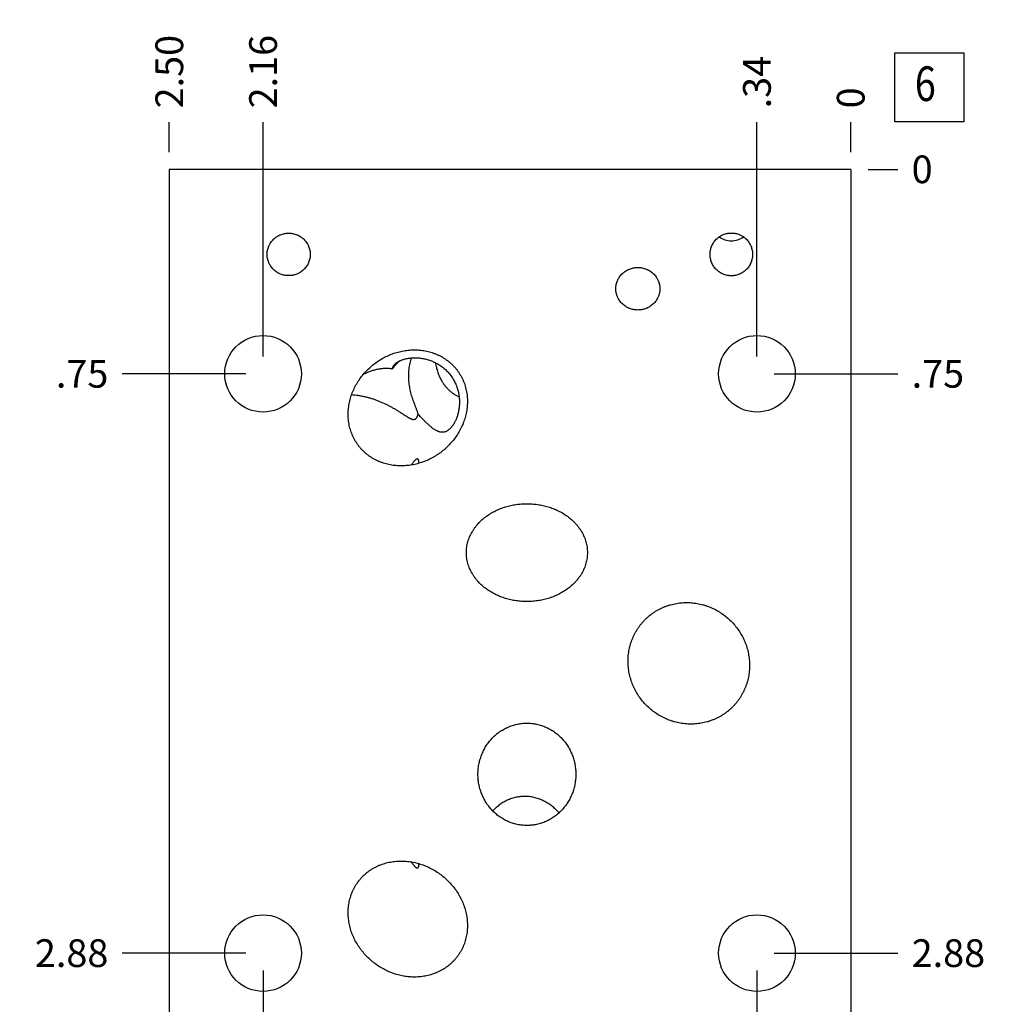
# Model space of a CAD drawing. Units: inches. Extents: x 0.3 to 21.7, y 0.3 to 16.7.
# Drawn here: x 6.6 to 10.1, y 8 to 11.5 of the extents above; entities that cross this region are included whole.
import ezdxf

# ---------------------------------------------------------------- set-up
doc = ezdxf.new("R2010")
doc.units = ezdxf.units.IN
doc.header["$LTSCALE"] = 1.21
doc.header["$MEASUREMENT"] = 0
doc.layers.get('0').update_dxf_attribs({"linetype": 'CONTINUOUS'})
doc.styles.get("Standard").update_dxf_attribs({"font": 'txt', "width": 0.8})
doc.dimstyles.new('DIMSTYLE_1', dxfattribs={"dimtxt": 0.1, "dimasz": 0.1875, "dimexe": 0.125, "dimexo": 0.0625, "dimgap": 0.025, "dimtad": 0, "dimtih": 1, "dimtoh": 1, "dimlfac": 1.016473, "dimzin": 4, "dimdsep": 46, "dimtxsty": 'Standard', "dimblk": '_FILLED', "dimblk1": '_FILLED', "dimblk2": '_FILLED', "dimcen": 0.09, "dimadec": 0, "dimazin": 0, "dimtfac": 1, "dimtofl": 0, "dimtmove": 0, "dimatfit": 3, "dimldrblk": '_FILLED', "dimfxl": 1, "dimtolj": 1, "dimtzin": 4, "dimarcsym": 0})
doc.dimstyles.new('DIMSTYLE_2', dxfattribs={"dimtxt": 0.1, "dimasz": 0.1875, "dimexe": 0.125, "dimexo": 0.0625, "dimgap": 0.025, "dimtad": 0, "dimtih": 1, "dimtoh": 1, "dimdec": 0, "dimlfac": 1.016473, "dimzin": 4, "dimdsep": 46, "dimtxsty": 'Standard', "dimblk": '_FILLED', "dimblk1": '_FILLED', "dimblk2": '_FILLED', "dimcen": 0.09, "dimadec": 0, "dimazin": 0, "dimtfac": 1, "dimtdec": 0, "dimtofl": 0, "dimtmove": 0, "dimatfit": 3, "dimldrblk": '_FILLED', "dimfxl": 1, "dimtolj": 1, "dimtzin": 4, "dimarcsym": 0})

# ---------------------------------------------------------------- blocks, each defined once
blk = doc.blocks.new('*D1')
at = {"color": 2, "linetype": 'Continuous'}
blk.add_line((7.0956, 11.0372), (7.0956, 11.1447), dxfattribs=at)
at = {"color": 2, "linetype": 'Continuous', "insert": (7.0456, 11.1947), "char_height": 0.1, "width": 0.32, "attachment_point": 1, "rotation": 90, "line_spacing_factor": 0.9}
blk.add_mtext('2.50', dxfattribs=at)
blk = doc.blocks.new('_FILLED')
at = {"color": 0, "linetype": 'ByBlock'}
blk.add_solid([(0, 0), (-1, 0.167), (-1, -0.167)], dxfattribs=at)
blk = doc.blocks.new('*D2')
at = {"color": 2, "linetype": 'Continuous'}
blk.add_line((9.5551, 11.0372), (9.5551, 11.1447), dxfattribs=at)
at = {"color": 2, "linetype": 'Continuous', "insert": (9.5051, 11.1947), "char_height": 0.1, "width": 0.08, "attachment_point": 1, "rotation": 90, "line_spacing_factor": 0.9}
blk.add_mtext('0', dxfattribs=at)
blk = doc.blocks.new('*D3')
at = {"color": 2, "linetype": 'Continuous'}
blk.add_line((9.6176, 6.6401), (9.7251, 6.6401), dxfattribs=at)
at = {"color": 2, "linetype": 'Continuous', "insert": (9.7751, 6.6901), "char_height": 0.1, "width": 0.32, "attachment_point": 1, "line_spacing_factor": 0.9}
blk.add_mtext('4.41', dxfattribs=at)
blk = doc.blocks.new('*D4')
at = {"color": 2, "linetype": 'Continuous'}
blk.add_line((9.6176, 10.9747), (9.7251, 10.9747), dxfattribs=at)
at = {"color": 2, "linetype": 'Continuous', "insert": (9.7751, 11.0247), "char_height": 0.1, "width": 0.08, "attachment_point": 1, "line_spacing_factor": 0.9}
blk.add_mtext('0', dxfattribs=at)
blk = doc.blocks.new('*D5')
at = {"color": 2, "linetype": 'Continuous'}
blk.add_line((9.2166, 10.2994), (9.2166, 11.1447), dxfattribs=at)
at = {"color": 2, "linetype": 'Continuous', "insert": (9.1666, 11.1947), "char_height": 0.1, "width": 0.24, "attachment_point": 1, "rotation": 90, "line_spacing_factor": 0.9}
blk.add_mtext('.34', dxfattribs=at)
blk = doc.blocks.new('*D6')
at = {"color": 2, "linetype": 'Continuous'}
blk.add_line((9.2791, 10.2369), (9.7251, 10.2369), dxfattribs=at)
at = {"color": 2, "linetype": 'Continuous', "insert": (9.7751, 10.2869), "char_height": 0.1, "width": 0.24, "attachment_point": 1, "line_spacing_factor": 0.9}
blk.add_mtext('.75', dxfattribs=at)
blk = doc.blocks.new('*D7')
at = {"color": 2, "linetype": 'Continuous'}
blk.add_line((9.2166, 8.0838), (9.2166, 6.4701), dxfattribs=at)
at = {"color": 2, "linetype": 'Continuous', "insert": (9.1666, 6.4201), "char_height": 0.1, "width": 0.24, "attachment_point": 3, "rotation": 90, "line_spacing_factor": 0.9}
blk.add_mtext('.34', dxfattribs=at)
blk = doc.blocks.new('*D8')
at = {"color": 2, "linetype": 'Continuous'}
blk.add_line((9.2791, 8.1463), (9.7251, 8.1463), dxfattribs=at)
at = {"color": 2, "linetype": 'Continuous', "insert": (9.7751, 8.1963), "char_height": 0.1, "width": 0.32, "attachment_point": 1, "line_spacing_factor": 0.9}
blk.add_mtext('2.88', dxfattribs=at)
blk = doc.blocks.new('*D9')
at = {"color": 2, "linetype": 'Continuous'}
blk.add_line((7.434, 8.0838), (7.434, 6.4701), dxfattribs=at)
at = {"color": 2, "linetype": 'Continuous', "insert": (7.384, 6.4201), "char_height": 0.1, "width": 0.32, "attachment_point": 3, "rotation": 90, "line_spacing_factor": 0.9}
blk.add_mtext('2.16', dxfattribs=at)
blk = doc.blocks.new('*D10')
at = {"color": 2, "linetype": 'Continuous'}
blk.add_line((7.3715, 8.1463), (6.9256, 8.1463), dxfattribs=at)
at = {"color": 2, "linetype": 'Continuous', "insert": (6.8756, 8.1963), "char_height": 0.1, "width": 0.32, "attachment_point": 3, "line_spacing_factor": 0.9}
blk.add_mtext('2.88', dxfattribs=at)
blk = doc.blocks.new('*D11')
at = {"color": 2, "linetype": 'Continuous'}
blk.add_line((7.434, 10.2994), (7.434, 11.1447), dxfattribs=at)
at = {"color": 2, "linetype": 'Continuous', "insert": (7.384, 11.1947), "char_height": 0.1, "width": 0.32, "attachment_point": 1, "rotation": 90, "line_spacing_factor": 0.9}
blk.add_mtext('2.16', dxfattribs=at)
blk = doc.blocks.new('*D12')
at = {"color": 2, "linetype": 'Continuous'}
blk.add_line((7.3715, 10.2369), (6.9256, 10.2369), dxfattribs=at)
at = {"color": 2, "linetype": 'Continuous', "insert": (6.8756, 10.2869), "char_height": 0.1, "width": 0.24, "attachment_point": 3, "line_spacing_factor": 0.9}
blk.add_mtext('.75', dxfattribs=at)
blk = doc.blocks.new('*D24')
at = {"color": 2, "linetype": 'Continuous'}
blk.add_line((8.9338, 6.0253), (9.7251, 6.0253), dxfattribs=at)
at = {"color": 2, "linetype": 'Continuous', "insert": (9.7751, 6.0753), "char_height": 0.1, "width": 0.32, "attachment_point": 1, "line_spacing_factor": 0.9}
blk.add_mtext('5.03', dxfattribs=at)
blk = doc.blocks.new('SUN_FACENUMBER_BL1', base_point=(9.8388, 11.2706))
at = {"color": 2, "linetype": 'Continuous'}
for p, q in [((9.7138, 11.3956), (9.9638, 11.3956)), ((9.7138, 11.1456), (9.7138, 11.3956)), ((9.9638, 11.3956), (9.9638, 11.1456)), ((9.9638, 11.1456), (9.7138, 11.1456))]:
    blk.add_line(p, q, dxfattribs=at)
at = {"color": 2, "linetype": 'Continuous', "width": 0.8}
blk.add_text('6', height=0.125, dxfattribs=at).set_placement((9.7866, 11.2212))

msp = doc.modelspace()

# ---------------------------------------------------------------- linework, layer by layer
at = {"color": 7, "linetype": 'Continuous'}
for p, q in [((7.0956, 10.9747), (7.0956, 7.4085)), ((9.5551, 10.9747), (7.0956, 10.9747)), ((9.5551, 10.9747), (9.5551, 7.4085)), ((7.9965, 9.914), (7.9967, 9.9182)), ((7.9967, 8.465), (7.9965, 8.4692))]:
    msp.add_line(p, q, dxfattribs=at)
for centre in [(7.434, 10.2369), (9.2166, 10.2369), (7.434, 8.1463), (9.2166, 8.1463)]:
    msp.add_circle(centre, 0.1382, dxfattribs=at)
for centre, start, end in [((9.1242, 10.7931), 234.6123, 269.9847), ((9.1241, 10.7931), 270.0153, 305.3878)]:
    msp.add_arc(centre, 0.0764, start, end, dxfattribs=at)
for points, knots in [([(7.4486, 10.6678), (7.4486, 10.6703), (7.4487, 10.6741), (7.4494, 10.6791), (7.4503, 10.6841), (7.4518, 10.6903), (7.454, 10.6962), (7.4561, 10.7008), (7.4584, 10.7053), (7.4617, 10.7107), (7.4663, 10.7168), (7.4715, 10.7223), (7.4772, 10.7274), (7.4833, 10.7318), (7.4888, 10.735), (7.4934, 10.7373), (7.498, 10.7393), (7.504, 10.7414), (7.5101, 10.7429), (7.5151, 10.7437), (7.5201, 10.7443), (7.5239, 10.7445), (7.5265, 10.7445)], [0, 0, 0, 0, 0.062495, 0.093752, 0.125008, 0.187503, 0.249997, 0.281254, 0.312512, 0.375006, 0.437501, 0.499997, 0.562492, 0.624988, 0.687483, 0.71874, 0.749998, 0.812494, 0.87499, 0.906247, 0.937504, 1, 1, 1, 1]), ([(7.5265, 10.7445), (7.529, 10.7445), (7.5328, 10.7443), (7.5378, 10.7437), (7.5428, 10.7429), (7.549, 10.7414), (7.5549, 10.7393), (7.5596, 10.7373), (7.5641, 10.735), (7.5696, 10.7318), (7.5758, 10.7274), (7.5814, 10.7223), (7.5866, 10.7168), (7.5912, 10.7107), (7.5945, 10.7053), (7.5968, 10.7008), (7.5989, 10.6962), (7.6011, 10.6903), (7.6027, 10.6841), (7.6036, 10.6791), (7.6042, 10.6741), (7.6044, 10.6703), (7.6044, 10.6678)], [0, 0, 0, 0, 0.062496, 0.093753, 0.12501, 0.187506, 0.250002, 0.28126, 0.312517, 0.375012, 0.437508, 0.500003, 0.562499, 0.624994, 0.687488, 0.718746, 0.750003, 0.812497, 0.874992, 0.906248, 0.937505, 1, 1, 1, 1]), ([(9.0474, 10.6678), (9.0474, 10.6703), (9.0476, 10.6741), (9.0482, 10.6791), (9.0491, 10.684), (9.0506, 10.6902), (9.0527, 10.6961), (9.0547, 10.7007), (9.057, 10.7052), (9.0602, 10.7106), (9.0647, 10.7167), (9.0697, 10.7224), (9.0753, 10.7275), (9.0814, 10.732), (9.0868, 10.7353), (9.0913, 10.7375), (9.0959, 10.7396), (9.1018, 10.7417), (9.1079, 10.7433), (9.1129, 10.7441), (9.1179, 10.7448), (9.1216, 10.7449), (9.1242, 10.7449)], [0, 0, 0, 0, 0.062496, 0.093753, 0.12501, 0.187505, 0.250001, 0.281258, 0.312515, 0.37501, 0.437506, 0.500001, 0.562496, 0.624992, 0.687487, 0.718744, 0.750001, 0.812496, 0.874991, 0.906247, 0.937505, 1, 1, 1, 1]), ([(9.1242, 10.7449), (9.1267, 10.7449), (9.1304, 10.7448), (9.1354, 10.7441), (9.1404, 10.7433), (9.1465, 10.7417), (9.1525, 10.7396), (9.157, 10.7375), (9.1615, 10.7353), (9.1669, 10.732), (9.173, 10.7275), (9.1786, 10.7224), (9.1836, 10.7167), (9.1881, 10.7106), (9.1913, 10.7052), (9.1936, 10.7007), (9.1956, 10.6961), (9.1977, 10.6902), (9.1992, 10.684), (9.2001, 10.6791), (9.2007, 10.6741), (9.2009, 10.6703), (9.2009, 10.6678)], [0, 0, 0, 0, 0.062495, 0.093753, 0.125009, 0.187504, 0.249999, 0.281256, 0.312513, 0.375008, 0.437504, 0.499999, 0.562494, 0.62499, 0.687485, 0.718742, 0.749999, 0.812495, 0.87499, 0.906247, 0.937504, 1, 1, 1, 1]), ([(7.5265, 10.5911), (7.5239, 10.5911), (7.5201, 10.5912), (7.5151, 10.5918), (7.5101, 10.5927), (7.504, 10.5942), (7.498, 10.5963), (7.4934, 10.5983), (7.4888, 10.6005), (7.4833, 10.6037), (7.4772, 10.6082), (7.4715, 10.6132), (7.4663, 10.6188), (7.4617, 10.6249), (7.4584, 10.6303), (7.4561, 10.6348), (7.454, 10.6394), (7.4518, 10.6453), (7.4503, 10.6515), (7.4494, 10.6564), (7.4487, 10.6615), (7.4486, 10.6653), (7.4486, 10.6678)], [0, 0, 0, 0, 0.062496, 0.093753, 0.12501, 0.187506, 0.250002, 0.28126, 0.312517, 0.375012, 0.437508, 0.500003, 0.562499, 0.624994, 0.687488, 0.718746, 0.750003, 0.812497, 0.874992, 0.906248, 0.937505, 1, 1, 1, 1]), ([(7.6044, 10.6678), (7.6044, 10.6653), (7.6042, 10.6615), (7.6036, 10.6564), (7.6027, 10.6515), (7.6011, 10.6453), (7.5989, 10.6394), (7.5968, 10.6348), (7.5945, 10.6303), (7.5912, 10.6249), (7.5866, 10.6188), (7.5814, 10.6132), (7.5758, 10.6082), (7.5696, 10.6037), (7.5641, 10.6005), (7.5596, 10.5983), (7.5549, 10.5963), (7.549, 10.5942), (7.5428, 10.5927), (7.5378, 10.5918), (7.5328, 10.5912), (7.529, 10.5911), (7.5265, 10.5911)], [0, 0, 0, 0, 0.062495, 0.093752, 0.125008, 0.187503, 0.249997, 0.281254, 0.312512, 0.375006, 0.437501, 0.499997, 0.562492, 0.624988, 0.687483, 0.71874, 0.749998, 0.812494, 0.87499, 0.906247, 0.937504, 1, 1, 1, 1]), ([(9.1242, 10.5906), (9.1216, 10.5906), (9.1179, 10.5908), (9.1129, 10.5914), (9.1079, 10.5923), (9.1018, 10.5939), (9.0959, 10.596), (9.0913, 10.598), (9.0868, 10.6003), (9.0814, 10.6036), (9.0753, 10.6081), (9.0697, 10.6132), (9.0647, 10.6188), (9.0602, 10.6249), (9.057, 10.6304), (9.0547, 10.6349), (9.0527, 10.6395), (9.0506, 10.6454), (9.0491, 10.6515), (9.0482, 10.6565), (9.0476, 10.6615), (9.0474, 10.6653), (9.0474, 10.6678)], [0, 0, 0, 0, 0.062495, 0.093753, 0.125009, 0.187504, 0.249999, 0.281256, 0.312513, 0.375008, 0.437504, 0.499999, 0.562494, 0.62499, 0.687485, 0.718742, 0.749999, 0.812495, 0.87499, 0.906247, 0.937504, 1, 1, 1, 1]), ([(9.2009, 10.6678), (9.2009, 10.6653), (9.2007, 10.6615), (9.2001, 10.6565), (9.1992, 10.6515), (9.1977, 10.6454), (9.1956, 10.6395), (9.1936, 10.6349), (9.1913, 10.6304), (9.1881, 10.6249), (9.1836, 10.6188), (9.1786, 10.6132), (9.173, 10.6081), (9.1669, 10.6036), (9.1615, 10.6003), (9.157, 10.598), (9.1525, 10.596), (9.1465, 10.5939), (9.1404, 10.5923), (9.1354, 10.5914), (9.1304, 10.5908), (9.1267, 10.5906), (9.1242, 10.5906)], [0, 0, 0, 0, 0.062496, 0.093753, 0.12501, 0.187505, 0.250001, 0.281258, 0.312515, 0.37501, 0.437506, 0.500001, 0.562496, 0.624992, 0.687487, 0.718744, 0.750001, 0.812496, 0.874991, 0.906247, 0.937505, 1, 1, 1, 1]), ([(8.7073, 10.5438), (8.7073, 10.5464), (8.7075, 10.5502), (8.7081, 10.5553), (8.709, 10.5603), (8.7107, 10.5665), (8.7129, 10.5725), (8.7151, 10.5771), (8.7175, 10.5816), (8.7209, 10.5871), (8.7256, 10.5931), (8.7309, 10.5987), (8.7368, 10.6037), (8.743, 10.6081), (8.7486, 10.6112), (8.7532, 10.6134), (8.7579, 10.6154), (8.764, 10.6175), (8.7702, 10.619), (8.7752, 10.6198), (8.7803, 10.6204), (8.7842, 10.6206), (8.7867, 10.6206)], [0, 0, 0, 0, 0.062494, 0.09375, 0.125007, 0.187501, 0.249994, 0.281251, 0.312508, 0.375003, 0.437497, 0.499992, 0.562488, 0.624984, 0.68748, 0.718737, 0.749995, 0.812491, 0.874988, 0.906246, 0.937503, 1, 1, 1, 1]), ([(8.7867, 10.6206), (8.7893, 10.6206), (8.7931, 10.6204), (8.7982, 10.6198), (8.8032, 10.619), (8.8094, 10.6175), (8.8155, 10.6154), (8.8202, 10.6134), (8.8248, 10.6112), (8.8304, 10.6081), (8.8367, 10.6037), (8.8425, 10.5987), (8.8478, 10.5931), (8.8525, 10.5871), (8.8559, 10.5816), (8.8583, 10.5771), (8.8605, 10.5725), (8.8627, 10.5665), (8.8644, 10.5603), (8.8653, 10.5553), (8.866, 10.5502), (8.8662, 10.5464), (8.8662, 10.5438)], [0, 0, 0, 0, 0.062497, 0.093754, 0.125012, 0.187509, 0.250005, 0.281263, 0.31252, 0.375016, 0.437512, 0.500008, 0.562503, 0.624997, 0.687492, 0.718749, 0.750006, 0.812499, 0.874993, 0.90625, 0.937506, 1, 1, 1, 1]), ([(8.7867, 10.4671), (8.7842, 10.4671), (8.7803, 10.4673), (8.7752, 10.4679), (8.7702, 10.4687), (8.764, 10.4702), (8.7579, 10.4722), (8.7532, 10.4742), (8.7486, 10.4764), (8.743, 10.4796), (8.7368, 10.484), (8.7309, 10.489), (8.7256, 10.4946), (8.7209, 10.5006), (8.7175, 10.506), (8.7151, 10.5105), (8.7129, 10.5152), (8.7107, 10.5212), (8.709, 10.5273), (8.7081, 10.5324), (8.7075, 10.5374), (8.7073, 10.5413), (8.7073, 10.5438)], [0, 0, 0, 0, 0.062497, 0.093754, 0.125012, 0.187509, 0.250005, 0.281263, 0.31252, 0.375016, 0.437512, 0.500008, 0.562503, 0.624997, 0.687492, 0.718749, 0.750006, 0.812499, 0.874993, 0.90625, 0.937506, 1, 1, 1, 1]), ([(8.8662, 10.5438), (8.8662, 10.5413), (8.866, 10.5374), (8.8653, 10.5324), (8.8644, 10.5273), (8.8627, 10.5212), (8.8605, 10.5152), (8.8583, 10.5105), (8.8559, 10.506), (8.8525, 10.5006), (8.8478, 10.4946), (8.8425, 10.489), (8.8367, 10.484), (8.8304, 10.4796), (8.8248, 10.4764), (8.8202, 10.4742), (8.8155, 10.4722), (8.8094, 10.4702), (8.8032, 10.4687), (8.7982, 10.4679), (8.7931, 10.4673), (8.7893, 10.4671), (8.7867, 10.4671)], [0, 0, 0, 0, 0.062494, 0.09375, 0.125007, 0.187501, 0.249994, 0.281251, 0.312508, 0.375003, 0.437497, 0.499992, 0.562488, 0.624984, 0.68748, 0.718737, 0.749995, 0.812491, 0.874988, 0.906246, 0.937503, 1, 1, 1, 1]), ([(7.8334, 10.2713), (7.8389, 10.2756), (7.8502, 10.2837), (7.8681, 10.2943), (7.8868, 10.3035), (7.9062, 10.3111), (7.9262, 10.3169), (7.9467, 10.321), (7.9674, 10.3232), (7.9848, 10.3234), (7.9986, 10.3225), (8.009, 10.3214), (8.0193, 10.3197), (8.0295, 10.3176), (8.0395, 10.3149), (8.0494, 10.3117), (8.0591, 10.3079), (8.0687, 10.3037), (8.0779, 10.2989), (8.0869, 10.2936), (8.0955, 10.2878), (8.1039, 10.2815), (8.1118, 10.2748), (8.1193, 10.2676), (8.1264, 10.26), (8.1309, 10.2546), (8.133, 10.2519)], [0, 0, 0, 0, 0.062495, 0.12499, 0.187484, 0.249978, 0.312472, 0.374964, 0.437456, 0.499946, 0.5312, 0.562453, 0.593707, 0.624961, 0.656214, 0.687468, 0.718721, 0.749975, 0.781228, 0.812481, 0.843735, 0.874988, 0.906241, 0.937494, 0.968747, 1, 1, 1, 1]), ([(7.7798, 9.9759), (7.7776, 9.9787), (7.7735, 9.9842), (7.7678, 9.993), (7.7627, 10.002), (7.7581, 10.0114), (7.754, 10.021), (7.7505, 10.0308), (7.7475, 10.0408), (7.7451, 10.0509), (7.7433, 10.0611), (7.742, 10.0715), (7.7413, 10.0819), (7.7411, 10.0923), (7.7415, 10.1027), (7.7423, 10.1131), (7.7437, 10.1234), (7.7463, 10.137), (7.7507, 10.1538), (7.7578, 10.1734), (7.7667, 10.1923), (7.7772, 10.2103), (7.7893, 10.2273), (7.8027, 10.2432), (7.8174, 10.258), (7.828, 10.267), (7.8334, 10.2713)], [0, 0, 0, 0, 0.031253, 0.062506, 0.093759, 0.125012, 0.156265, 0.187519, 0.218772, 0.250025, 0.281279, 0.312532, 0.343786, 0.375039, 0.406293, 0.437547, 0.4688, 0.500054, 0.562544, 0.625036, 0.687528, 0.750022, 0.812516, 0.87501, 0.937505, 1, 1, 1, 1]), ([(7.9264, 10.2833), (7.9241, 10.2811), (7.9196, 10.2766), (7.913, 10.2695), (7.9066, 10.262), (7.9025, 10.2567), (7.9006, 10.254)], [0, 0, 0, 0, 0.242371, 0.490464, 0.743311, 1, 1, 1, 1]), ([(7.9006, 10.254), (7.9007, 10.255), (7.9011, 10.2569), (7.9021, 10.2598), (7.9033, 10.2626), (7.9048, 10.2654), (7.9066, 10.2681), (7.9089, 10.2708), (7.9116, 10.2735), (7.9136, 10.2752), (7.9146, 10.276)], [0, 0, 0, 0, 0.110341, 0.221627, 0.335258, 0.452837, 0.576131, 0.707062, 0.847656, 1, 1, 1, 1]), ([(7.9146, 10.276), (7.9156, 10.2768), (7.9177, 10.2783), (7.921, 10.2804), (7.9248, 10.2825), (7.9289, 10.2845), (7.9335, 10.2864), (7.9385, 10.2881), (7.9439, 10.2898), (7.9496, 10.2912), (7.9557, 10.2924), (7.9622, 10.2934), (7.9688, 10.2941), (7.9782, 10.2947), (7.9902, 10.2947), (8.0048, 10.2933), (8.0196, 10.2905), (8.0343, 10.2864), (8.0487, 10.2809), (8.0625, 10.2739), (8.0757, 10.2657), (8.088, 10.2562), (8.0994, 10.2454), (8.1062, 10.2376), (8.1094, 10.2335)], [0, 0, 0, 0, 0.016919, 0.035153, 0.054821, 0.076015, 0.098787, 0.123149, 0.149061, 0.176443, 0.205173, 0.235109, 0.266096, 0.297979, 0.363859, 0.431805, 0.501125, 0.57135, 0.642171, 0.713385, 0.784856, 0.856491, 0.928222, 1, 1, 1, 1]), ([(7.9792, 10.1318), (7.9782, 10.1346), (7.9761, 10.1405), (7.973, 10.1495), (7.9701, 10.159), (7.9675, 10.1687), (7.9651, 10.1788), (7.9631, 10.1891), (7.9615, 10.1997), (7.9603, 10.2104), (7.9596, 10.2212), (7.9595, 10.2321), (7.9599, 10.2429), (7.9608, 10.2537), (7.9623, 10.2643), (7.9643, 10.2746), (7.9669, 10.2846), (7.9689, 10.2911), (7.97, 10.2942)], [0, 0, 0, 0, 0.055267, 0.11275, 0.172156, 0.233196, 0.295593, 0.359084, 0.423425, 0.488383, 0.553738, 0.619267, 0.684737, 0.74989, 0.814418, 0.877946, 0.940004, 1, 1, 1, 1]), ([(8.0561, 10.277), (8.0569, 10.2711), (8.0592, 10.2593), (8.0643, 10.2421), (8.0709, 10.2256), (8.0765, 10.2151), (8.0795, 10.2101)], [0, 0, 0, 0, 0.252923, 0.504118, 0.753195, 1, 1, 1, 1]), ([(7.9006, 10.254), (7.8984, 10.2544), (7.8942, 10.2551), (7.8876, 10.2558), (7.881, 10.2561), (7.872, 10.2561), (7.8606, 10.2552), (7.8469, 10.2529), (7.8334, 10.2495), (7.8202, 10.2451), (7.8073, 10.2399), (7.799, 10.2359), (7.7949, 10.2338)], [0, 0, 0, 0, 0.058866, 0.118672, 0.179349, 0.240815, 0.365666, 0.492347, 0.619911, 0.747494, 0.87438, 1, 1, 1, 1]), ([(8.133, 10.2519), (8.1352, 10.2492), (8.1393, 10.2436), (8.1449, 10.2348), (8.1501, 10.2258), (8.1547, 10.2164), (8.1588, 10.2069), (8.1623, 10.1971), (8.1653, 10.1871), (8.1677, 10.1769), (8.1695, 10.1667), (8.1708, 10.1563), (8.1715, 10.146), (8.1717, 10.1355), (8.1713, 10.1251), (8.1704, 10.1148), (8.169, 10.1044), (8.1665, 10.0908), (8.1621, 10.074), (8.1549, 10.0544), (8.1461, 10.0355), (8.1355, 10.0175), (8.1235, 10.0005), (8.1101, 9.9846), (8.0954, 9.9698), (8.0848, 9.9608), (8.0793, 9.9565)], [0, 0, 0, 0, 0.031253, 0.062506, 0.093759, 0.125012, 0.156265, 0.187519, 0.218772, 0.250025, 0.281279, 0.312532, 0.343786, 0.375039, 0.406293, 0.437547, 0.4688, 0.500054, 0.562544, 0.625036, 0.687528, 0.750022, 0.812516, 0.87501, 0.937505, 1, 1, 1, 1]), ([(8.1094, 10.2335), (8.1126, 10.2294), (8.1186, 10.2208), (8.1263, 10.2072), (8.1325, 10.193), (8.1373, 10.1782), (8.1407, 10.1631), (8.1426, 10.1478), (8.1431, 10.1325), (8.1422, 10.1175), (8.1399, 10.103), (8.1371, 10.0913), (8.1343, 10.0824), (8.132, 10.0761), (8.1294, 10.0701), (8.1268, 10.0645), (8.124, 10.0592), (8.1211, 10.0544), (8.1182, 10.05), (8.1152, 10.046), (8.1123, 10.0424), (8.1094, 10.0393), (8.1065, 10.0366), (8.1046, 10.0349), (8.1036, 10.0342)], [0, 0, 0, 0, 0.071779, 0.143512, 0.215149, 0.286621, 0.357837, 0.428659, 0.498886, 0.568207, 0.636154, 0.702034, 0.733917, 0.764904, 0.794839, 0.823569, 0.850949, 0.876861, 0.901221, 0.923992, 0.945183, 0.96485, 0.983083, 1, 1, 1, 1]), ([(8.0795, 10.2101), (8.0814, 10.207), (8.0853, 10.201), (8.0918, 10.1924), (8.0988, 10.1844), (8.1064, 10.1769), (8.1145, 10.17), (8.1231, 10.1638), (8.1321, 10.1583), (8.1385, 10.1551), (8.1417, 10.1537)], [0, 0, 0, 0, 0.126513, 0.252379, 0.377677, 0.502512, 0.627012, 0.751322, 0.875598, 1, 1, 1, 1]), ([(7.7537, 10.1617), (7.7575, 10.1615), (7.7652, 10.1609), (7.7768, 10.1594), (7.7887, 10.1574), (7.8008, 10.1549), (7.8129, 10.1518), (7.825, 10.1482), (7.837, 10.1442), (7.8528, 10.1384), (7.8682, 10.1318), (7.883, 10.1246), (7.8937, 10.119), (7.9041, 10.1132), (7.9141, 10.1074), (7.9236, 10.1015), (7.9298, 10.0975), (7.9329, 10.0955)], [0, 0, 0, 0, 0.058635, 0.119432, 0.182003, 0.245948, 0.310869, 0.376382, 0.442129, 0.507784, 0.63767, 0.701428, 0.764104, 0.825505, 0.885433, 0.943681, 1, 1, 1, 1]), ([(7.9938, 10.0918), (7.9934, 10.0932), (7.9925, 10.0961), (7.991, 10.1006), (7.9893, 10.1052), (7.9875, 10.1101), (7.9855, 10.1152), (7.9835, 10.1205), (7.9814, 10.1261), (7.9799, 10.1298), (7.9792, 10.1318)], [0, 0, 0, 0, 0.103976, 0.214185, 0.330599, 0.453122, 0.581582, 0.715742, 0.855326, 1, 1, 1, 1]), ([(7.9329, 10.0955), (7.9347, 10.0944), (7.9375, 10.0926), (7.9411, 10.0902), (7.9447, 10.0879), (7.949, 10.0851), (7.9532, 10.0824), (7.9566, 10.0804), (7.959, 10.079), (7.9614, 10.0777), (7.9637, 10.0765), (7.966, 10.0754), (7.9682, 10.0744), (7.9704, 10.0736), (7.9725, 10.073), (7.9745, 10.0725), (7.9765, 10.0723), (7.9784, 10.0723), (7.9799, 10.0725), (7.981, 10.0728), (7.9819, 10.0731), (7.9827, 10.0735), (7.9837, 10.074), (7.985, 10.0749), (7.9864, 10.0761), (7.9876, 10.0775), (7.9888, 10.0792), (7.9899, 10.081), (7.9908, 10.0829), (7.9917, 10.085), (7.9925, 10.0872), (7.9932, 10.0894), (7.9936, 10.091), (7.9938, 10.0918)], [0, 0, 0, 0, 0.084668, 0.126107, 0.166898, 0.246362, 0.322664, 0.359476, 0.395297, 0.430044, 0.463632, 0.495967, 0.526963, 0.556543, 0.584659, 0.611314, 0.636584, 0.660645, 0.683787, 0.695141, 0.706417, 0.717671, 0.72896, 0.751827, 0.775383, 0.799869, 0.825413, 0.852056, 0.879777, 0.908514, 0.93819, 0.968715, 1, 1, 1, 1]), ([(8.1036, 10.0342), (8.1026, 10.0334), (8.1005, 10.0319), (8.0974, 10.03), (8.0943, 10.0285), (8.0913, 10.0273), (8.0883, 10.0265), (8.0854, 10.026), (8.0825, 10.0257), (8.0796, 10.0258), (8.0767, 10.026), (8.0739, 10.0265), (8.071, 10.0272), (8.0671, 10.0284), (8.0622, 10.0305), (8.0573, 10.0331), (8.0532, 10.0356), (8.0501, 10.0377), (8.0469, 10.04), (8.0436, 10.0425), (8.0402, 10.0451), (8.0367, 10.0481), (8.0331, 10.0512), (8.0293, 10.0546), (8.0255, 10.0582), (8.0214, 10.0621), (8.0173, 10.0663), (8.0129, 10.0707), (8.0084, 10.0755), (8.002, 10.0825), (7.9971, 10.088), (7.9938, 10.0918)], [0, 0, 0, 0, 0.028933, 0.055698, 0.080665, 0.104196, 0.126635, 0.148298, 0.169476, 0.190427, 0.211379, 0.232531, 0.254056, 0.276107, 0.322285, 0.372003, 0.398444, 0.426064, 0.454958, 0.485224, 0.516965, 0.550288, 0.585312, 0.62216, 0.660968, 0.701881, 0.745052, 0.790641, 0.838806, 0.88969, 1, 1, 1, 1]), ([(8.0793, 9.9565), (8.0739, 9.9523), (8.0626, 9.9442), (8.0447, 9.9335), (8.026, 9.9243), (8.0065, 9.9168), (7.9865, 9.9109), (7.9661, 9.9069), (7.9454, 9.9047), (7.928, 9.9045), (7.9141, 9.9053), (7.9038, 9.9064), (7.8935, 9.9081), (7.8833, 9.9103), (7.8733, 9.9129), (7.8634, 9.9162), (7.8536, 9.9199), (7.8441, 9.9242), (7.8349, 9.929), (7.8259, 9.9342), (7.8172, 9.94), (7.8089, 9.9463), (7.801, 9.953), (7.7934, 9.9602), (7.7863, 9.9678), (7.7819, 9.9732), (7.7798, 9.9759)], [0, 0, 0, 0, 0.062495, 0.12499, 0.187484, 0.249978, 0.312472, 0.374964, 0.437456, 0.499946, 0.5312, 0.562453, 0.593707, 0.624961, 0.656214, 0.687468, 0.718721, 0.749975, 0.781228, 0.812481, 0.843735, 0.874988, 0.906241, 0.937494, 0.968747, 1, 1, 1, 1]), ([(7.9967, 9.9182), (7.9967, 9.919), (7.9967, 9.9203), (7.9965, 9.9219), (7.9963, 9.923), (7.996, 9.9241), (7.9957, 9.9251), (7.9954, 9.926), (7.9949, 9.9268), (7.9944, 9.9276), (7.9938, 9.9282), (7.9932, 9.9288), (7.9925, 9.9292), (7.9917, 9.9294), (7.9909, 9.9295), (7.99, 9.9295), (7.989, 9.9293), (7.988, 9.9289), (7.9869, 9.9283), (7.9858, 9.9276), (7.9847, 9.9267), (7.9835, 9.9257), (7.9823, 9.9246), (7.981, 9.9233), (7.9798, 9.9219), (7.9785, 9.9204), (7.9767, 9.9182), (7.9744, 9.9153), (7.9717, 9.9116), (7.9698, 9.9091), (7.9689, 9.9078)], [0, 0, 0, 0, 0.054949, 0.081068, 0.106203, 0.130292, 0.153285, 0.175156, 0.195895, 0.21555, 0.23424, 0.252185, 0.269738, 0.287377, 0.30568, 0.325241, 0.346601, 0.370188, 0.396292, 0.425076, 0.456586, 0.49078, 0.52755, 0.566745, 0.608189, 0.651696, 0.697086, 0.792811, 0.894121, 1, 1, 1, 1]), ([(8.168, 9.5915), (8.168, 9.5948), (8.1682, 9.6012), (8.1692, 9.6109), (8.1709, 9.6205), (8.1732, 9.63), (8.176, 9.6392), (8.1795, 9.6483), (8.1836, 9.6572), (8.1881, 9.6657), (8.1932, 9.674), (8.1988, 9.682), (8.2047, 9.6897), (8.2133, 9.6994), (8.2249, 9.7108), (8.24, 9.723), (8.2563, 9.7337), (8.2734, 9.7429), (8.2912, 9.7507), (8.3096, 9.7571), (8.3284, 9.762), (8.3475, 9.7655), (8.3669, 9.7676), (8.3798, 9.7681), (8.3863, 9.7681)], [0, 0, 0, 0, 0.031252, 0.062506, 0.093758, 0.125011, 0.156264, 0.187517, 0.218771, 0.250024, 0.281278, 0.312532, 0.343786, 0.37504, 0.437528, 0.500019, 0.562513, 0.625008, 0.687505, 0.750003, 0.812501, 0.875001, 0.9375, 1, 1, 1, 1]), ([(8.3863, 9.7681), (8.3928, 9.7681), (8.4057, 9.7676), (8.4251, 9.7655), (8.4442, 9.762), (8.463, 9.7571), (8.4814, 9.7507), (8.4992, 9.7429), (8.5163, 9.7337), (8.5326, 9.723), (8.5478, 9.7108), (8.5594, 9.6994), (8.5679, 9.6897), (8.5739, 9.682), (8.5794, 9.674), (8.5845, 9.6657), (8.5891, 9.6572), (8.5931, 9.6483), (8.5966, 9.6392), (8.5995, 9.63), (8.6017, 9.6205), (8.6034, 9.6109), (8.6044, 9.6012), (8.6046, 9.5948), (8.6046, 9.5915)], [0, 0, 0, 0, 0.0625, 0.124999, 0.187499, 0.249997, 0.312495, 0.374992, 0.437487, 0.499981, 0.562472, 0.62496, 0.656214, 0.687468, 0.718722, 0.749976, 0.781229, 0.812483, 0.843736, 0.874989, 0.906242, 0.937494, 0.968748, 1, 1, 1, 1]), ([(8.3863, 9.4149), (8.3798, 9.4149), (8.3669, 9.4154), (8.3475, 9.4175), (8.3284, 9.421), (8.3096, 9.4259), (8.2912, 9.4323), (8.2734, 9.4401), (8.2563, 9.4494), (8.24, 9.4601), (8.2249, 9.4722), (8.2133, 9.4836), (8.2047, 9.4934), (8.1988, 9.501), (8.1932, 9.509), (8.1881, 9.5173), (8.1836, 9.5259), (8.1795, 9.5347), (8.176, 9.5438), (8.1732, 9.5531), (8.1709, 9.5625), (8.1692, 9.5721), (8.1682, 9.5818), (8.168, 9.5883), (8.168, 9.5915)], [0, 0, 0, 0, 0.0625, 0.124999, 0.187499, 0.249997, 0.312495, 0.374992, 0.437487, 0.499981, 0.562472, 0.62496, 0.656214, 0.687468, 0.718722, 0.749976, 0.781229, 0.812483, 0.843736, 0.874989, 0.906242, 0.937494, 0.968748, 1, 1, 1, 1]), ([(8.6046, 9.5915), (8.6046, 9.5883), (8.6044, 9.5818), (8.6034, 9.5721), (8.6017, 9.5625), (8.5995, 9.5531), (8.5966, 9.5438), (8.5931, 9.5347), (8.5891, 9.5259), (8.5845, 9.5173), (8.5794, 9.509), (8.5739, 9.501), (8.5679, 9.4934), (8.5594, 9.4836), (8.5478, 9.4722), (8.5326, 9.4601), (8.5163, 9.4494), (8.4992, 9.4401), (8.4814, 9.4323), (8.463, 9.4259), (8.4442, 9.421), (8.4251, 9.4175), (8.4057, 9.4154), (8.3928, 9.4149), (8.3863, 9.4149)], [0, 0, 0, 0, 0.031252, 0.062506, 0.093758, 0.125011, 0.156264, 0.187517, 0.218771, 0.250024, 0.281278, 0.312532, 0.343786, 0.37504, 0.437528, 0.500019, 0.562513, 0.625008, 0.687505, 0.750003, 0.812501, 0.875001, 0.9375, 1, 1, 1, 1]), ([(8.813, 9.3498), (8.8155, 9.3524), (8.8207, 9.3573), (8.8289, 9.3643), (8.8374, 9.3709), (8.8463, 9.377), (8.8554, 9.3826), (8.8649, 9.3878), (8.8746, 9.3925), (8.8845, 9.3967), (8.8946, 9.4004), (8.9049, 9.4035), (8.9153, 9.4062), (8.9259, 9.4083), (8.9365, 9.4099), (8.9473, 9.4109), (8.958, 9.4114), (8.9688, 9.4114), (8.9795, 9.4109), (8.9902, 9.4098), (9.0009, 9.4082), (9.0115, 9.4061), (9.0219, 9.4035), (9.0357, 9.3994), (9.0524, 9.393), (9.0718, 9.3835), (9.0901, 9.3722), (9.1073, 9.3592), (9.118, 9.3495), (9.123, 9.3444)], [0, 0, 0, 0, 0.031252, 0.062505, 0.093757, 0.12501, 0.156263, 0.187515, 0.218768, 0.25002, 0.281273, 0.312525, 0.343778, 0.375031, 0.406283, 0.437536, 0.468789, 0.500041, 0.531294, 0.562547, 0.5938, 0.625052, 0.656305, 0.687558, 0.750046, 0.812534, 0.875023, 0.937511, 1, 1, 1, 1]), ([(8.8183, 9.0398), (8.8133, 9.0448), (8.8036, 9.0554), (8.7906, 9.0727), (8.7793, 9.091), (8.7698, 9.1103), (8.7634, 9.1271), (8.7593, 9.1409), (8.7567, 9.1513), (8.7546, 9.1619), (8.753, 9.1725), (8.7519, 9.1832), (8.7514, 9.194), (8.7514, 9.2048), (8.7519, 9.2155), (8.7529, 9.2262), (8.7545, 9.2369), (8.7566, 9.2474), (8.7592, 9.2579), (8.7624, 9.2682), (8.7661, 9.2783), (8.7703, 9.2882), (8.775, 9.2979), (8.7801, 9.3073), (8.7858, 9.3165), (8.7919, 9.3254), (8.7985, 9.3339), (8.8055, 9.3421), (8.8104, 9.3473), (8.813, 9.3498)], [0, 0, 0, 0, 0.062489, 0.124977, 0.187466, 0.249954, 0.312442, 0.343695, 0.374948, 0.4062, 0.437453, 0.468706, 0.499959, 0.531211, 0.562464, 0.593717, 0.624969, 0.656222, 0.687475, 0.718727, 0.74998, 0.781232, 0.812485, 0.843737, 0.87499, 0.906243, 0.937495, 0.968748, 1, 1, 1, 1]), ([(9.123, 9.3444), (9.1281, 9.3394), (9.1378, 9.3288), (9.1507, 9.3115), (9.162, 9.2932), (9.1716, 9.2739), (9.178, 9.2571), (9.1821, 9.2433), (9.1847, 9.2329), (9.1868, 9.2223), (9.1884, 9.2117), (9.1894, 9.201), (9.19, 9.1902), (9.19, 9.1794), (9.1895, 9.1687), (9.1884, 9.158), (9.1869, 9.1473), (9.1847, 9.1368), (9.1821, 9.1263), (9.179, 9.116), (9.1753, 9.1059), (9.1711, 9.096), (9.1664, 9.0863), (9.1612, 9.0769), (9.1556, 9.0677), (9.1495, 9.0588), (9.1429, 9.0503), (9.1359, 9.0421), (9.1309, 9.0369), (9.1284, 9.0344)], [0, 0, 0, 0, 0.062489, 0.124977, 0.187466, 0.249954, 0.312442, 0.343695, 0.374948, 0.4062, 0.437453, 0.468706, 0.499959, 0.531211, 0.562464, 0.593717, 0.624969, 0.656222, 0.687475, 0.718727, 0.74998, 0.781232, 0.812485, 0.843737, 0.87499, 0.906243, 0.937495, 0.968748, 1, 1, 1, 1]), ([(9.1284, 9.0344), (9.1259, 9.0318), (9.1207, 9.0269), (9.1125, 9.0199), (9.1039, 9.0133), (9.0951, 9.0072), (9.0859, 9.0016), (9.0765, 8.9964), (9.0668, 8.9917), (9.0569, 8.9875), (9.0468, 8.9838), (9.0365, 8.9807), (9.026, 8.978), (9.0155, 8.9759), (9.0048, 8.9743), (8.9941, 8.9733), (8.9833, 8.9728), (8.9726, 8.9728), (8.9618, 8.9733), (8.9511, 8.9744), (8.9405, 8.976), (8.9299, 8.9781), (8.9195, 8.9807), (8.9057, 8.9848), (8.8889, 8.9912), (8.8696, 9.0007), (8.8512, 9.012), (8.834, 9.025), (8.8234, 9.0347), (8.8183, 9.0398)], [0, 0, 0, 0, 0.031252, 0.062505, 0.093757, 0.12501, 0.156263, 0.187515, 0.218768, 0.25002, 0.281273, 0.312525, 0.343778, 0.375031, 0.406283, 0.437536, 0.468789, 0.500041, 0.531294, 0.562547, 0.5938, 0.625052, 0.656305, 0.687558, 0.750046, 0.812534, 0.875023, 0.937511, 1, 1, 1, 1]), ([(8.2097, 8.7917), (8.2097, 8.7976), (8.2103, 8.8094), (8.2127, 8.827), (8.2167, 8.8443), (8.2224, 8.8611), (8.2296, 8.8774), (8.2382, 8.8929), (8.2484, 8.9075), (8.2598, 8.921), (8.2705, 8.9313), (8.2795, 8.9389), (8.2866, 8.9442), (8.294, 8.9492), (8.3016, 8.9538), (8.3094, 8.958), (8.3174, 8.9618), (8.3256, 8.9652), (8.334, 8.9681), (8.3425, 8.9706), (8.3511, 8.9727), (8.3598, 8.9743), (8.3686, 8.9755), (8.3774, 8.9762), (8.3834, 8.9764), (8.3863, 8.9764)], [0, 0, 0, 0, 0.062494, 0.124987, 0.187481, 0.249974, 0.312467, 0.374959, 0.437451, 0.499942, 0.562433, 0.593688, 0.624943, 0.656198, 0.687453, 0.718707, 0.749962, 0.781217, 0.812472, 0.843726, 0.874981, 0.906236, 0.93749, 0.968746, 1, 1, 1, 1]), ([(8.3863, 8.9764), (8.3893, 8.9764), (8.3952, 8.9762), (8.404, 8.9755), (8.4128, 8.9743), (8.4215, 8.9727), (8.4302, 8.9706), (8.4387, 8.9681), (8.447, 8.9652), (8.4552, 8.9618), (8.4632, 8.958), (8.4711, 8.9538), (8.4786, 8.9492), (8.486, 8.9442), (8.4931, 8.9389), (8.5021, 8.9313), (8.5128, 8.921), (8.5243, 8.9075), (8.5344, 8.8929), (8.5431, 8.8774), (8.5502, 8.8611), (8.5559, 8.8443), (8.5599, 8.827), (8.5624, 8.8094), (8.5629, 8.7976), (8.5629, 8.7917)], [0, 0, 0, 0, 0.031254, 0.06251, 0.093764, 0.125019, 0.156274, 0.187528, 0.218783, 0.250038, 0.281293, 0.312547, 0.343802, 0.375057, 0.406312, 0.437567, 0.500058, 0.562549, 0.625041, 0.687533, 0.750026, 0.812519, 0.875013, 0.937506, 1, 1, 1, 1]), ([(8.3863, 8.607), (8.3834, 8.607), (8.3774, 8.6072), (8.3686, 8.6079), (8.3598, 8.609), (8.3511, 8.6107), (8.3425, 8.6127), (8.334, 8.6153), (8.3256, 8.6182), (8.3174, 8.6216), (8.3094, 8.6254), (8.3016, 8.6296), (8.294, 8.6342), (8.2866, 8.6392), (8.2795, 8.6445), (8.2705, 8.6521), (8.2598, 8.6624), (8.2484, 8.6759), (8.2382, 8.6905), (8.2296, 8.706), (8.2224, 8.7223), (8.2167, 8.7391), (8.2127, 8.7564), (8.2103, 8.774), (8.2097, 8.7858), (8.2097, 8.7917)], [0, 0, 0, 0, 0.031254, 0.06251, 0.093764, 0.125019, 0.156274, 0.187528, 0.218783, 0.250038, 0.281293, 0.312547, 0.343802, 0.375057, 0.406312, 0.437567, 0.500058, 0.562549, 0.625041, 0.687533, 0.750026, 0.812519, 0.875013, 0.937506, 1, 1, 1, 1]), ([(8.5629, 8.7917), (8.5629, 8.7858), (8.5624, 8.774), (8.5599, 8.7564), (8.5559, 8.7391), (8.5502, 8.7223), (8.5431, 8.706), (8.5344, 8.6905), (8.5243, 8.6759), (8.5128, 8.6624), (8.5021, 8.6521), (8.4931, 8.6445), (8.486, 8.6392), (8.4786, 8.6342), (8.4711, 8.6296), (8.4632, 8.6254), (8.4552, 8.6216), (8.447, 8.6182), (8.4387, 8.6153), (8.4302, 8.6127), (8.4215, 8.6107), (8.4128, 8.609), (8.404, 8.6079), (8.3952, 8.6072), (8.3893, 8.607), (8.3863, 8.607)], [0, 0, 0, 0, 0.062494, 0.124987, 0.187481, 0.249974, 0.312467, 0.374959, 0.437451, 0.499942, 0.562433, 0.593688, 0.624943, 0.656198, 0.687453, 0.718707, 0.749962, 0.781217, 0.812472, 0.843726, 0.874981, 0.906236, 0.93749, 0.968746, 1, 1, 1, 1]), ([(8.3863, 8.7118), (8.3835, 8.7119), (8.3777, 8.7121), (8.3691, 8.7118), (8.3606, 8.711), (8.352, 8.7097), (8.3435, 8.7079), (8.3352, 8.7056), (8.3269, 8.7028), (8.3189, 8.6996), (8.311, 8.6959), (8.3034, 8.6917), (8.296, 8.6872), (8.2865, 8.6807), (8.2753, 8.6716), (8.267, 8.6636), (8.2631, 8.6594)], [0, 0, 0, 0, 0.061891, 0.124032, 0.186381, 0.248899, 0.311542, 0.374266, 0.437032, 0.499805, 0.562556, 0.625262, 0.687908, 0.750482, 0.875372, 1, 1, 1, 1]), ([(8.5024, 8.6527), (8.4988, 8.6567), (8.4911, 8.6645), (8.4788, 8.6752), (8.4677, 8.6833), (8.4584, 8.6892), (8.4511, 8.6933), (8.4437, 8.697), (8.436, 8.7004), (8.4282, 8.7034), (8.4201, 8.706), (8.4118, 8.7082), (8.4035, 8.7099), (8.3949, 8.7111), (8.3892, 8.7116), (8.3863, 8.7118)], [0, 0, 0, 0, 0.122084, 0.244493, 0.367519, 0.429368, 0.491473, 0.553865, 0.616567, 0.679602, 0.742983, 0.806718, 0.870806, 0.935241, 1, 1, 1, 1]), ([(7.7798, 8.4073), (7.7819, 8.41), (7.7863, 8.4154), (7.7934, 8.423), (7.801, 8.4302), (7.8089, 8.4369), (7.8172, 8.4432), (7.8259, 8.449), (7.8349, 8.4543), (7.8441, 8.459), (7.8536, 8.4633), (7.8634, 8.467), (7.8733, 8.4703), (7.8833, 8.473), (7.8935, 8.4751), (7.9038, 8.4768), (7.9141, 8.4779), (7.928, 8.4788), (7.9454, 8.4785), (7.9661, 8.4764), (7.9865, 8.4723), (8.0065, 8.4664), (8.026, 8.4589), (8.0447, 8.4497), (8.0626, 8.439), (8.0739, 8.4309), (8.0793, 8.4267)], [0, 0, 0, 0, 0.031253, 0.062506, 0.093759, 0.125012, 0.156265, 0.187519, 0.218772, 0.250025, 0.281279, 0.312532, 0.343786, 0.375039, 0.406293, 0.437547, 0.4688, 0.500054, 0.562544, 0.625036, 0.687528, 0.750022, 0.812516, 0.87501, 0.937505, 1, 1, 1, 1]), ([(7.9689, 8.4754), (7.9698, 8.4741), (7.9717, 8.4716), (7.9744, 8.4679), (7.9767, 8.465), (7.9785, 8.4628), (7.9798, 8.4613), (7.981, 8.4599), (7.9823, 8.4586), (7.9835, 8.4575), (7.9847, 8.4565), (7.9858, 8.4556), (7.9869, 8.4549), (7.988, 8.4544), (7.989, 8.454), (7.99, 8.4537), (7.9909, 8.4537), (7.9917, 8.4538), (7.9925, 8.454), (7.9932, 8.4544), (7.9938, 8.455), (7.9944, 8.4556), (7.9949, 8.4564), (7.9954, 8.4572), (7.9957, 8.4581), (7.996, 8.4591), (7.9963, 8.4602), (7.9965, 8.4613), (7.9967, 8.4629), (7.9967, 8.4642), (7.9967, 8.465)], [0, 0, 0, 0, 0.105879, 0.207189, 0.302914, 0.348304, 0.391811, 0.433255, 0.47245, 0.50922, 0.543415, 0.574924, 0.603709, 0.629812, 0.653399, 0.674759, 0.694321, 0.712623, 0.730263, 0.747815, 0.765761, 0.78445, 0.804105, 0.824844, 0.846715, 0.869708, 0.893797, 0.918932, 0.945051, 1, 1, 1, 1]), ([(8.0793, 8.4267), (8.0848, 8.4224), (8.0954, 8.4134), (8.1101, 8.3986), (8.1235, 8.3827), (8.1355, 8.3657), (8.1461, 8.3477), (8.1549, 8.3288), (8.1621, 8.3092), (8.1665, 8.2924), (8.169, 8.2788), (8.1704, 8.2685), (8.1713, 8.2581), (8.1717, 8.2477), (8.1715, 8.2373), (8.1708, 8.2269), (8.1695, 8.2165), (8.1677, 8.2063), (8.1653, 8.1961), (8.1623, 8.1862), (8.1588, 8.1764), (8.1547, 8.1668), (8.1501, 8.1574), (8.1449, 8.1484), (8.1393, 8.1396), (8.1352, 8.134), (8.133, 8.1313)], [0, 0, 0, 0, 0.062495, 0.12499, 0.187484, 0.249978, 0.312472, 0.374964, 0.437456, 0.499946, 0.5312, 0.562453, 0.593707, 0.624961, 0.656214, 0.687468, 0.718721, 0.749975, 0.781228, 0.812481, 0.843735, 0.874988, 0.906241, 0.937494, 0.968747, 1, 1, 1, 1]), ([(7.8334, 8.1119), (7.828, 8.1162), (7.8174, 8.1252), (7.8027, 8.14), (7.7893, 8.1559), (7.7772, 8.1729), (7.7667, 8.1909), (7.7578, 8.2098), (7.7507, 8.2294), (7.7463, 8.2462), (7.7437, 8.2598), (7.7423, 8.2701), (7.7415, 8.2805), (7.7411, 8.2909), (7.7413, 8.3013), (7.742, 8.3117), (7.7433, 8.3221), (7.7451, 8.3323), (7.7475, 8.3425), (7.7505, 8.3524), (7.754, 8.3622), (7.7581, 8.3718), (7.7627, 8.3812), (7.7678, 8.3902), (7.7735, 8.399), (7.7776, 8.4046), (7.7798, 8.4073)], [0, 0, 0, 0, 0.062495, 0.12499, 0.187484, 0.249978, 0.312472, 0.374964, 0.437456, 0.499946, 0.5312, 0.562453, 0.593707, 0.624961, 0.656214, 0.687468, 0.718721, 0.749975, 0.781228, 0.812481, 0.843735, 0.874988, 0.906241, 0.937494, 0.968747, 1, 1, 1, 1]), ([(8.133, 8.1313), (8.1309, 8.1286), (8.1264, 8.1232), (8.1193, 8.1156), (8.1118, 8.1084), (8.1039, 8.1017), (8.0955, 8.0954), (8.0869, 8.0896), (8.0779, 8.0843), (8.0687, 8.0796), (8.0591, 8.0753), (8.0494, 8.0716), (8.0395, 8.0683), (8.0295, 8.0656), (8.0193, 8.0635), (8.009, 8.0618), (7.9986, 8.0607), (7.9848, 8.0598), (7.9674, 8.0601), (7.9467, 8.0622), (7.9262, 8.0663), (7.9062, 8.0722), (7.8868, 8.0797), (7.8681, 8.0889), (7.8502, 8.0996), (7.8389, 8.1077), (7.8334, 8.1119)], [0, 0, 0, 0, 0.031253, 0.062506, 0.093759, 0.125012, 0.156265, 0.187519, 0.218772, 0.250025, 0.281279, 0.312532, 0.343786, 0.375039, 0.406293, 0.437547, 0.4688, 0.500054, 0.562544, 0.625036, 0.687528, 0.750022, 0.812516, 0.87501, 0.937505, 1, 1, 1, 1])]:
    msp.add_open_spline(points, degree=3, knots=knots, dxfattribs=at)

# ---------------------------------------------------------------- block references
at = {"color": 2, "linetype": 'Continuous'}
msp.add_blockref('SUN_FACENUMBER_BL1', (9.8388, 11.2706), dxfattribs=at)

# ---------------------------------------------------------------- dimensions: what is measured, and where the dimension line sits
for feature_location, offset, dtype, origin, dimstyle, picture, middle in [((7.0956, 11.0372), (0, 0.1075), 1, (9.5551, 10.9747), 'DIMSTYLE_1', '*D1', (7.0956, 11.3547)), ((7.434, 10.2994), (0, 0.8453), 1, (9.5551, 10.9747), 'DIMSTYLE_1', '*D11', (7.434, 11.3547)), ((9.2166, 10.2994), (0, 0.8453), 1, (9.5551, 10.9747), 'DIMSTYLE_1', '*D5', (9.2166, 11.3247)), ((9.555054599, 11.0372330677), (0, 0.1075), 1, (9.555054599, 10.9747330677), 'DIMSTYLE_2', '*D2', (9.5550546955, 11.2347331256)), ((9.617554599, 10.9747330677), (0.1075, 0), 0, (9.555054599, 10.9747330677), 'DIMSTYLE_2', '*D4', (9.8150548096, 10.9747334595)), ((7.3715, 8.1463), (-0.4459, 0), 0, (9.5551, 10.9747), 'DIMSTYLE_1', '*D10', (6.7181, 8.1463)), ((7.3715, 10.2369), (-0.4459, 0), 0, (9.5551, 10.9747), 'DIMSTYLE_1', '*D12', (6.7656, 10.2369)), ((7.434, 8.0838), (0, -1.6137), 1, (9.5551, 10.9747), 'DIMSTYLE_1', '*D9', (7.434, 6.2601)), ((8.9338, 6.0253), (0.7912, 0), 0, (9.5551, 10.9747), 'DIMSTYLE_1', '*D24', (9.9376, 6.0253)), ((9.2166, 8.0838), (0, -1.6137), 1, (9.5551, 10.9747), 'DIMSTYLE_1', '*D7', (9.2166, 6.3101)), ((9.2791, 10.2369), (0.4459, 0), 0, (9.5551, 10.9747), 'DIMSTYLE_1', '*D6', (9.9051, 10.2369)), ((9.2791, 8.1463), (0.4459, 0), 0, (9.5551, 10.9747), 'DIMSTYLE_1', '*D8', (9.9376, 8.1463)), ((9.6176, 6.6401), (0.1075, 0), 0, (9.5551, 10.9747), 'DIMSTYLE_1', '*D3', (9.9251, 6.6401))]:
    dim = msp.add_ordinate_dim(feature_location=feature_location, offset=offset, dtype=dtype, origin=origin, dimstyle=dimstyle, dxfattribs=at)
    dim.commit()
    dim.dimension.update_dxf_attribs({"geometry": picture, "text_midpoint": middle})

doc.saveas('drawing.dxf')
